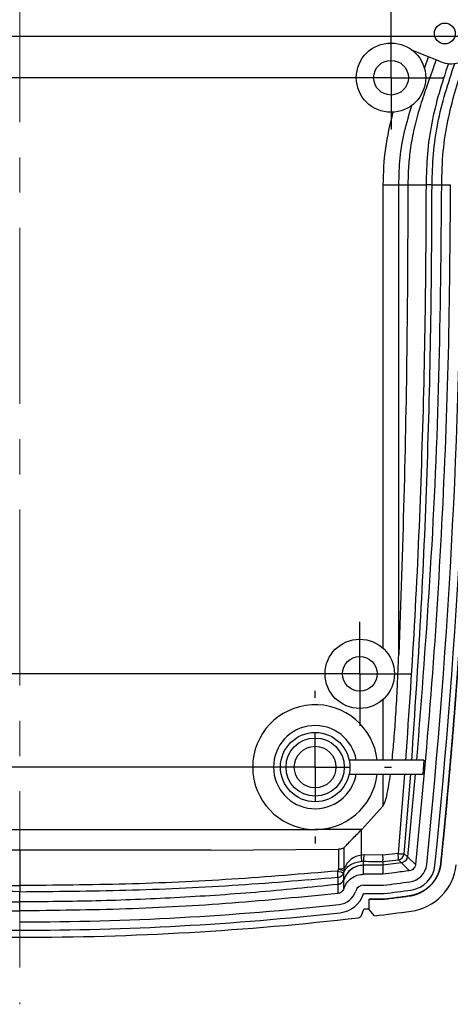
# Model space of a CAD drawing. Units: millimetres. Extents: x 3 to 591, y 2 to 418.
# Drawn here: x 515 to 546, y 205 to 276 of the extents above; entities that cross this region are included whole.
import ezdxf

# ---------------------------------------------------------------- set-up
doc = ezdxf.new("R2010")
doc.units = ezdxf.units.MM
doc.linetypes.add('CENTERX2', pattern=[20.32, 12.7, -2.54, 2.54, -2.54])
doc.layers.add('CARTIGLIO', color=7, linetype='Continuous', lineweight=25)
doc.styles.add('SLDTEXTSTYLE0', font='TXT', dxfattribs={"width": 0.75})
doc.dimstyles.new('SLDDIMSTYLE1', dxfattribs={"dimtxt": 3.5, "dimasz": 3.556, "dimexe": 0, "dimexo": 0.0625, "dimgap": 0.875, "dimtad": 1, "dimrnd": 1e-09, "dimzin": 12, "dimdsep": 46, "dimtxsty": 'SLDTEXTSTYLE0', "dimsah": 1, "dimcen": 0.09, "dimadec": 0, "dimazin": 3, "dimtfac": 1, "dimtofl": 0, "dimtmove": 0, "dimatfit": 3, "dimfxl": 0, "dimfrac": 2, "dimtolj": 1, "dimtzin": 12, "dimarcsym": 0})
doc.dimstyles.new('SLDDIMSTYLE2', dxfattribs={"dimtxt": 3.5, "dimasz": 3.556, "dimexe": 0, "dimexo": 0.0625, "dimgap": 0.875, "dimtad": 1, "dimrnd": 1e-09, "dimzin": 12, "dimdsep": 46, "dimtxsty": 'SLDTEXTSTYLE0', "dimsah": 1, "dimcen": 0.09, "dimadec": 0, "dimazin": 3, "dimtfac": 1, "dimtmove": 0, "dimatfit": 0, "dimfxl": 0, "dimfrac": 2, "dimtolj": 1, "dimtzin": 12, "dimarcsym": 0})

# ---------------------------------------------------------------- blocks, each defined once
blk = doc.blocks.new('_D_11')
at = {"layer": 'CARTIGLIO'}
for p, q in [((473.887, 274.457), (473.887, 280.807)), ((474.994, 274.457), (472.887, 274.457)), ((473.887, 271.457), (473.887, 274.457)), ((541.2, 271.457), (472.887, 271.457)), ((473.887, 271.457), (473.887, 258.879))]:
    blk.add_line(p, q, dxfattribs=at)
for points in [[(473.887, 274.457), (474.268, 278.013), (473.506, 278.013)], [(473.887, 271.457), (473.506, 267.901), (474.268, 267.901)]]:
    blk.add_solid(points, dxfattribs=at)
at = {"layer": 'CARTIGLIO', "insert": (469.375, 258.879), "char_height": 3.5, "attachment_point": 1, "rotation": 90, "style": 'SLDTEXTSTYLE0'}
blk.add_mtext('3,00', dxfattribs=at)
blk = doc.blocks.new('_D_12')
at = {"layer": 'CARTIGLIO'}
for p, q in [((539.54, 327.186), (460.65, 327.186)), ((461.65, 327.186), (461.65, 274.457)), ((474.994, 274.457), (460.65, 274.457))]:
    blk.add_line(p, q, dxfattribs=at)
for points in [[(461.65, 327.186), (461.269, 323.63), (462.031, 323.63)], [(461.65, 274.457), (462.031, 278.013), (461.269, 278.013)]]:
    blk.add_solid(points, dxfattribs=at)
at = {"layer": 'CARTIGLIO', "insert": (457.138, 295.003), "char_height": 3.5, "attachment_point": 1, "rotation": 90, "style": 'SLDTEXTSTYLE0'}
blk.add_mtext('52,73', dxfattribs=at)
blk = doc.blocks.new('_D_13')
at = {"layer": 'CARTIGLIO'}
for p, q in [((542.45, 320.457), (466.65, 320.457)), ((467.65, 320.457), (467.65, 274.457)), ((474.994, 274.457), (466.65, 274.457))]:
    blk.add_line(p, q, dxfattribs=at)
for points in [[(467.65, 320.457), (467.269, 316.901), (468.031, 316.901)], [(467.65, 274.457), (468.031, 278.013), (467.269, 278.013)]]:
    blk.add_solid(points, dxfattribs=at)
at = {"layer": 'CARTIGLIO', "insert": (463.138, 291.639), "char_height": 3.5, "attachment_point": 1, "rotation": 90, "style": 'SLDTEXTSTYLE0'}
blk.add_mtext('46,00', dxfattribs=at)
blk = doc.blocks.new('_D_14')
at = {"layer": 'CARTIGLIO'}
for p, q in [((474.994, 274.457), (466.65, 274.457)), ((467.65, 228.457), (467.65, 274.457)), ((538.95, 228.457), (466.65, 228.457))]:
    blk.add_line(p, q, dxfattribs=at)
for points in [[(467.65, 274.457), (467.269, 270.901), (468.031, 270.901)], [(467.65, 228.457), (468.031, 232.013), (467.269, 232.013)]]:
    blk.add_solid(points, dxfattribs=at)
at = {"layer": 'CARTIGLIO', "insert": (463.138, 245.639), "char_height": 3.5, "attachment_point": 1, "rotation": 90, "style": 'SLDTEXTSTYLE0'}
blk.add_mtext('46,00', dxfattribs=at)
blk = doc.blocks.new('_D_15')
at = {"layer": 'CARTIGLIO'}
for p, q in [((474.994, 274.457), (460.65, 274.457)), ((461.65, 221.729), (461.65, 274.457)), ((535.735, 221.729), (460.65, 221.729))]:
    blk.add_line(p, q, dxfattribs=at)
for points in [[(461.65, 274.457), (461.269, 270.901), (462.031, 270.901)], [(461.65, 221.729), (462.031, 225.285), (461.269, 225.285)]]:
    blk.add_solid(points, dxfattribs=at)
at = {"layer": 'CARTIGLIO', "insert": (457.138, 242.275), "char_height": 3.5, "attachment_point": 1, "rotation": 90, "style": 'SLDTEXTSTYLE0'}
blk.add_mtext('52,73', dxfattribs=at)
blk = doc.blocks.new('_D_20')
at = {"layer": 'CARTIGLIO', "color": 7}
for p, q in [((488.7, 272.457), (488.7, 284.522)), ((488.7, 283.522), (515.45, 283.522))]:
    blk.add_line(p, q, dxfattribs=at)
for points in [[(488.7, 283.522), (492.256, 283.141), (492.256, 283.903)], [(515.45, 283.522), (511.894, 283.903), (511.894, 283.141)]]:
    blk.add_solid(points, dxfattribs=at)
at = {"layer": 'CARTIGLIO', "color": 7, "insert": (496.257, 288.034), "char_height": 3.5, "attachment_point": 1, "style": 'SLDTEXTSTYLE0'}
blk.add_mtext('26,75', dxfattribs=at)
blk = doc.blocks.new('_D_21')
at = {"layer": 'CARTIGLIO', "color": 7}
for p, q in [((542.2, 272.457), (542.2, 284.522)), ((542.2, 283.522), (515.45, 283.522))]:
    blk.add_line(p, q, dxfattribs=at)
for points in [[(515.45, 283.522), (519.006, 283.141), (519.006, 283.903)], [(542.2, 283.522), (538.644, 283.903), (538.644, 283.141)]]:
    blk.add_solid(points, dxfattribs=at)
at = {"layer": 'CARTIGLIO', "color": 7, "insert": (523.007, 288.034), "char_height": 3.5, "attachment_point": 1, "style": 'SLDTEXTSTYLE0'}
blk.add_mtext('26,75', dxfattribs=at)
blk = doc.blocks.new('SW_CENTERMARKSYMBOL_3')
at = {"layer": 'CARTIGLIO', "color": 0}
for p, q in [((0, 2.5), (0, 3.75)), ((0, 0), (0, 2.5)), ((-2.5, 0), (-3.75, 0)), ((0, 0), (-2.5, 0)), ((0, 0), (0, -2.5)), ((0, 0), (2.5, 0)), ((2.5, 0), (3.75, 0)), ((0, -2.5), (0, -3.75))]:
    blk.add_line(p, q, dxfattribs=at)
blk = doc.blocks.new('SW_CENTERMARKSYMBOL_6')
at = {"layer": 'CARTIGLIO', "color": 0}
for p, q in [((0, 2.5), (0, 3.75)), ((0, 0), (0, 2.5)), ((-2.5, 0), (-3.75, 0)), ((0, 0), (-2.5, 0)), ((0, 0), (0, -2.5)), ((0, 0), (2.5, 0)), ((2.5, 0), (3.75, 0)), ((0, -2.5), (0, -3.75))]:
    blk.add_line(p, q, dxfattribs=at)
blk = doc.blocks.new('SW_CENTERMARKSYMBOL_7')
at = {"layer": 'CARTIGLIO', "color": 0}
for p, q in [((0, 5), (0, 5.5)), ((0, 0), (0, 2.5)), ((-5, 0), (-5.5, 0)), ((0, 0), (-2.5, 0)), ((0, 0), (0, -2.5)), ((0, 0), (2.5, 0)), ((5, 0), (5.5, 0)), ((0, -5), (0, -5.5))]:
    blk.add_line(p, q, dxfattribs=at)

msp = doc.modelspace()

# ---------------------------------------------------------------- linework, layer by layer
at = {"color": 7, "linetype": 'Continuous', "lineweight": 25}
for p, q in [((545.796, 272.601), (543.818, 273.395)), ((544.613, 272.112), (544.91, 272.957)), ((541.613, 263.721), (541.613, 230.324)), ((542.762, 229.857), (542.762, 263.721)), ((542.762, 263.721), (543.416, 263.721)), ((545.827, 263.721), (546.471, 263.721)), ((541.613, 226.591), (541.613, 222.229)), ((544.576, 222.229), (539.184, 222.229)), ((544.576, 222.229), (544.489, 221.229)), ((539.184, 221.229), (544.489, 221.229)), ((541.613, 221.229), (541.613, 218.922)), ((543.174, 221.229), (542.706, 215.495)), ((543.154, 215.48), (543.62, 221.229)), ((543.948, 221.229), (543.383, 215.269)), ((540.09, 217.229), (541.613, 218.922)), ((494.166, 217.229), (536.735, 217.229)), ((540.09, 217.229), (536.735, 217.229)), ((540.071, 217.211), (540.09, 217.229)), ((540.071, 215.386), (540.071, 217.211)), ((529.22, 215.729), (501.681, 215.729)), ((529.22, 215.729), (538.417, 215.808)), ((540.263, 215.392), (540.071, 215.386)), ((541.619, 215.37), (540.263, 215.392)), ((542.706, 215.495), (541.619, 215.37)), ((543.381, 215.269), (543.154, 215.48)), ((543.972, 214.702), (543.382, 215.269)), ((540.082, 214.935), (540.226, 214.939)), ((540.227, 214.649), (540.226, 214.941)), ((540.227, 214.647), (540.227, 214.649)), ((541.61, 214.649), (540.227, 214.649)), ((540.227, 214.006), (540.227, 214.647)), ((542.949, 214.829), (541.609, 214.651)), ((541.61, 214.65), (541.61, 214.006)), ((541.613, 214.916), (542.731, 215.044)), ((542.731, 215.044), (542.949, 214.828)), ((542.949, 214.828), (543.543, 214.259)), ((541.61, 214.006), (540.227, 214.006)), ((515.45, 213.18), (515.45, 212.742)), ((538.377, 213.267), (538.377, 213.265)), ((538.798, 212.96), (538.798, 213.609)), ((540.229, 213.211), (541.666, 213.211)), ((540.229, 212.611), (541.704, 212.611)), ((515.45, 211.359), (515.45, 212.007)), ((540.635, 212.204), (541.728, 212.204)), ((540.635, 211.463), (540.635, 212.204)), ((541.728, 212.204), (540.635, 212.204)), ((540.635, 212.204), (540.635, 212.204)), ((540.072, 211.03), (540.235, 211.476)), ((540.635, 211.476), (540.235, 211.476)), ((541.021, 211.004), (540.635, 211.463))]:
    msp.add_line(p, q, dxfattribs=at)
at = {"color": 7, "linetype": 'Continuous', "lineweight": 25, "flags": 128}
msp.add_lwpolyline([(543.818, 273.395), (543.813, 273.381), (543.809, 273.371)], dxfattribs=at)
at = {"color": 7, "linetype": 'Continuous', "lineweight": 25}
for centre, radius in [((546.077, 274.644), 0.75), ((542.2, 271.457), 2.5), ((542.2, 271.457), 1.25), ((539.95, 228.457), 2.5), ((539.95, 228.457), 1.25), ((536.735, 221.729), 2.5), ((536.735, 221.729), 2.1), ((536.735, 221.729), 1.5)]:
    msp.add_circle(centre, radius, dxfattribs=at)
for centre, radius, start, end in [((546.541, 274.457), 2, 248.14625, 285.38003), ((64.422, 263.723), 482.844, 354.17306, 359.99984), ((64.422, 263.723), 483.444, 354.17306, 359.99984), ((536.735, 221.729), 4.5, 6.37937, 353.62063), ((536.735, 221.729), 3, 9.59407, 350.40593), ((537.397, 215.091), 2.69, 356.67428, 6.29231), ((537.81, 215.36), 2.452, 350.10419, 0.74174), ((540.228, 215.131), 2.505, 358.0218, 8.36045), ((543.018, 218.24), 2.763, 263.52314, 272.82741), ((542.645, 215.55), 0.513, 279.60211, 352.19593), ((540.225, 213.15), 1.499, 89.91943, 162.10022), ((543.38, 214.844), 1.398, 277.6983, 354.17306), ((543.38, 214.844), 1.998, 277.6983, 354.17306), ((535.032, 213.86), 3.347, 358.80373, 6.39707), ((539.275, 216.843), 2.767, 250.65657, 260.13202), ((538.334, 214.283), 0.495, 275.14072, 340.46195), ((538.452, 218.018), 3.623, 269.43761, 276.03036), ((539.763, 217.481), 3.366, 246.42791, 254.16498), ((538.574, 214.312), 0.279, 345.69742, 21.87448), ((538.323, 213.764), 0.5, 276.17949, 342.13264), ((540.229, 212.61), 0.601, 90, 162.37588), ((515.459, 421.403), 209.835, 277.17474, 277.6983), ((538.321, 213.216), 1.4, 276.26656, 342.37588), ((538.321, 213.216), 2, 276.26656, 342.37588), ((540.229, 212.61), 0.000624, 90, 162.37588), ((515.459, 421.403), 210.435, 277.16449, 277.6983), ((515.449, 421.503), 210.939, 270.00025, 276.26656), ((515.451, 421.503), 211.539, 263.73344, 269.99975), ((515.449, 421.503), 211.539, 270.00025, 276.26656), ((515.456, 421.426), 211.969, 276.927, 277.64229), ((515.45, 421.477), 212.021, 263.38738, 270.00013), ((515.451, 421.477), 212.021, 269.99987, 276.61262)]:
    msp.add_arc(centre, radius, start, end, dxfattribs=at)
msp.add_ellipse((543.141, 215.049), major_axis=(3.768, 0), ratio=0.993554, start_param=4.846627, end_param=6.182517, dxfattribs=at)
for points, knots in [([(549.632, 285.194), (549.636, 284.547), (549.644, 283.338), (549.646, 281.631), (549.586, 280.108), (549.407, 278.673), (549.069, 277.228), (548.596, 275.705), (548.015, 274.039), (547.377, 272.257), (546.75, 270.343), (546.24, 268.305), (545.886, 266.084), (545.847, 264.533), (545.827, 263.721)], [0, 0, 0, 0, 0.088252, 0.164987, 0.233035, 0.296139, 0.362002, 0.435358, 0.5137, 0.602785, 0.693785, 0.788403, 0.889348, 1, 1, 1, 1]), ([(545.451, 272.74), (545.332, 272.406), (545.071, 271.671), (544.643, 270.472), (544.199, 269.103), (543.82, 267.67), (543.572, 266.266), (543.438, 264.964), (543.423, 264.125), (543.416, 263.721)], [0, 0, 0, 0, 0.114285, 0.251558, 0.410442, 0.578551, 0.729259, 0.869895, 1, 1, 1, 1]), ([(546.337, 272.468), (546.102, 271.762), (545.632, 270.351), (545.1, 268.18), (544.78, 265.962), (544.742, 264.468), (544.723, 263.721)], [0, 0, 0, 0, 0.249607, 0.498946, 0.749314, 1, 1, 1, 1]), ([(545.156, 263.721), (545.175, 264.468), (545.213, 265.96), (545.54, 268.176), (546.082, 270.349), (546.558, 271.764), (546.797, 272.474)], [0, 0, 0, 0, 0.250257, 0.499822, 0.748925, 1, 1, 1, 1]), ([(542.762, 263.721), (542.78, 264.372), (542.815, 265.664), (543.143, 267.589), (543.513, 268.83), (543.699, 269.456)], [0, 0, 0, 0, 0.334395, 0.664245, 1, 1, 1, 1]), ([(542.331, 268.961), (542.122, 268.099), (541.703, 266.377), (541.643, 264.606), (541.613, 263.721)], [0, 0, 0, 0, 0.500326, 1, 1, 1, 1]), ([(543.416, 263.721), (543.402, 259.955), (543.372, 252.425), (543.154, 241.133), (542.893, 233.616), (542.762, 229.857)], [0, 0, 0, 0, 0.333436, 0.666725, 1, 1, 1, 1]), ([(544.723, 263.721), (544.706, 260.259), (544.673, 253.334), (544.391, 242.953), (543.95, 232.58), (543.482, 225.68), (543.248, 222.229)], [0, 0, 0, 0, 0.250007, 0.500006, 0.75, 1, 1, 1, 1]), ([(543.416, 263.721), (543.66, 263.721), (544.096, 263.721), (544.532, 263.721), (544.723, 263.721)], [0, 0, 0, 0, 0.56, 1, 1, 1, 1]), ([(543.693, 222.229), (543.925, 225.68), (544.389, 232.58), (544.826, 242.953), (545.106, 253.334), (545.139, 260.259), (545.156, 263.721)], [0, 0, 0, 0, 0.250014, 0.500011, 0.750003, 1, 1, 1, 1]), ([(546.471, 263.721), (546.441, 259.645), (546.381, 251.483), (545.89, 239.234), (545.13, 226.964), (544.358, 218.794), (543.972, 214.702)], [0, 0, 0, 0, 0.2490558, 0.4986339, 0.7488953, 1, 1, 1, 1]), ([(545.827, 263.721), (545.787, 259.103), (545.707, 249.868), (545.109, 236.03), (544.393, 226.828), (544.035, 222.229)], [0, 0, 0, 0, 0.333529, 0.666881, 1, 1, 1, 1]), ([(545.156, 263.721), (545.137, 263.721), (545.099, 263.721), (544.995, 263.721), (544.868, 263.721), (544.771, 263.721), (544.723, 263.721)], [0, 0, 0, 0, 0.249915, 0.499999, 0.749977, 1, 1, 1, 1]), ([(545.156, 263.721), (545.315, 263.721), (545.633, 263.721), (545.762, 263.721), (545.827, 263.721)], [0, 0, 0, 0, 0.5000379, 1, 1, 1, 1]), ([(545.792, 214.785), (545.792, 214.785), (545.792, 214.785), (545.792, 214.787), (545.793, 214.794), (545.795, 214.821), (545.807, 214.932), (545.821, 215.079), (545.843, 215.289), (545.859, 215.457), (545.88, 215.667), (545.897, 215.835), (545.918, 216.045), (545.935, 216.213), (545.955, 216.423), (545.972, 216.592), (545.992, 216.802), (546.009, 216.97), (546.029, 217.18), (546.045, 217.348), (546.066, 217.558), (546.082, 217.726), (546.102, 217.937), (546.122, 218.147), (546.141, 218.357), (546.161, 218.567), (546.177, 218.736), (546.197, 218.946), (546.212, 219.114), (546.232, 219.324), (546.247, 219.492), (546.266, 219.703), (546.282, 219.871), (546.301, 220.081), (546.316, 220.25), (546.335, 220.46), (546.35, 220.628), (546.369, 220.838), (546.384, 221.007), (546.402, 221.217), (546.417, 221.385), (546.435, 221.596), (546.45, 221.764), (546.468, 221.974), (546.483, 222.143), (546.501, 222.353), (546.515, 222.521), (546.533, 222.732), (546.548, 222.9), (546.565, 223.11), (546.58, 223.279), (546.597, 223.489), (546.611, 223.657), (546.629, 223.868), (546.643, 224.036), (546.66, 224.247), (546.674, 224.415), (546.691, 224.626), (546.704, 224.794), (546.721, 225.004), (546.735, 225.173), (546.751, 225.383), (546.765, 225.552), (546.781, 225.762), (546.795, 225.931), (546.811, 226.141), (546.824, 226.31), (546.841, 226.52), (546.853, 226.688), (546.87, 226.899), (546.882, 227.067), (546.898, 227.278), (546.914, 227.489), (546.93, 227.699), (546.946, 227.91), (546.958, 228.078), (546.974, 228.289), (546.986, 228.457), (547.001, 228.668), (547.014, 228.836), (547.029, 229.047), (547.041, 229.215), (547.056, 229.426), (547.068, 229.595), (547.083, 229.805), (547.094, 229.974), (547.109, 230.184), (547.121, 230.353), (547.135, 230.563), (547.147, 230.732), (547.161, 230.943), (547.173, 231.111), (547.187, 231.322), (547.198, 231.49), (547.212, 231.701), (547.223, 231.87), (547.237, 232.08), (547.248, 232.249), (547.262, 232.46), (547.273, 232.628), (547.286, 232.839), (547.297, 233.008), (547.31, 233.218), (547.321, 233.387), (547.334, 233.598), (547.345, 233.766), (547.358, 233.977), (547.368, 234.146), (547.381, 234.356), (547.391, 234.525), (547.404, 234.736), (547.414, 234.904), (547.426, 235.115), (547.436, 235.284), (547.449, 235.495), (547.459, 235.663), (547.471, 235.874), (547.483, 236.085), (547.495, 236.296), (547.507, 236.506), (547.516, 236.675), (547.528, 236.886), (547.537, 237.055), (547.549, 237.265), (547.558, 237.434), (547.57, 237.645), (547.579, 237.814), (547.59, 238.025), (547.599, 238.193), (547.61, 238.404), (547.619, 238.573), (547.63, 238.784), (547.638, 238.952), (547.649, 239.163), (547.658, 239.332), (547.668, 239.543), (547.677, 239.712), (547.687, 239.922), (547.695, 240.091), (547.706, 240.302), (547.714, 240.471), (547.724, 240.682), (547.732, 240.85), (547.742, 241.061), (547.75, 241.23), (547.76, 241.441), (547.767, 241.61), (547.777, 241.821), (547.785, 241.989), (547.794, 242.2), (547.801, 242.369), (547.811, 242.58), (547.818, 242.749), (547.827, 242.96), (547.834, 243.129), (547.843, 243.34), (547.85, 243.508), (547.859, 243.719), (547.866, 243.888), (547.875, 244.099), (547.883, 244.31), (547.892, 244.521), (547.9, 244.732), (547.907, 244.901), (547.915, 245.112), (547.921, 245.281), (547.929, 245.492), (547.936, 245.66), (547.943, 245.872), (547.95, 246.04), (547.957, 246.251), (547.963, 246.42), (547.971, 246.631), (547.977, 246.8), (547.984, 247.011), (547.99, 247.18), (547.997, 247.391), (548.003, 247.56), (548.01, 247.771), (548.015, 247.94), (548.022, 248.151), (548.028, 248.319), (548.034, 248.531), (548.04, 248.699), (548.046, 248.91), (548.051, 249.079), (548.058, 249.29), (548.063, 249.459), (548.069, 249.67), (548.074, 249.839), (548.08, 250.05), (548.084, 250.219), (548.09, 250.43), (548.095, 250.599), (548.101, 250.81), (548.105, 250.979), (548.111, 251.19), (548.115, 251.359), (548.12, 251.57), (548.124, 251.739), (548.13, 251.95), (548.135, 252.161), (548.14, 252.372), (548.145, 252.583), (548.148, 252.752), (548.153, 252.963), (548.157, 253.132), (548.162, 253.343), (548.165, 253.512), (548.17, 253.723), (548.173, 253.892), (548.177, 254.103), (548.181, 254.272), (548.185, 254.483), (548.188, 254.652), (548.192, 254.863), (548.195, 255.032), (548.199, 255.243), (548.202, 255.412), (548.205, 255.623), (548.208, 255.792), (548.211, 256.003), (548.214, 256.172), (548.217, 256.383), (548.22, 256.552), (548.223, 256.763), (548.225, 256.932), (548.228, 257.143), (548.23, 257.312), (548.233, 257.523), (548.235, 257.692), (548.238, 257.904), (548.24, 258.072), (548.242, 258.284), (548.244, 258.452), (548.246, 258.664), (548.248, 258.833), (548.25, 259.044), (548.252, 259.213), (548.254, 259.424), (548.256, 259.635), (548.257, 259.846), (548.259, 260.057), (548.26, 260.226), (548.262, 260.437), (548.263, 260.606), (548.264, 260.817), (548.265, 260.986), (548.266, 261.197), (548.267, 261.366), (548.268, 261.578), (548.269, 261.746), (548.27, 261.958), (548.27, 262.127), (548.271, 262.338), (548.271, 262.507), (548.272, 262.718), (548.272, 262.887), (548.272, 263.098), (548.273, 263.267), (548.273, 263.489), (548.273, 263.626), (548.273, 263.721)], [0, 0, 0, 0, 0.000005, 0.0000252, 0.000106, 0.0004291, 0.0017213, 0.0068904, 0.0094749, 0.0146439, 0.0172284, 0.0223974, 0.0249819, 0.030151, 0.0327355, 0.0379045, 0.040489, 0.045658, 0.0482426, 0.0534116, 0.0559961, 0.0611651, 0.0637496, 0.0689187, 0.0740877, 0.0766722, 0.0818412, 0.0844257, 0.0895948, 0.0921793, 0.0973483, 0.0999328, 0.1051018, 0.1076863, 0.1128554, 0.1154399, 0.1206089, 0.1231934, 0.1283624, 0.130947, 0.136116, 0.1387005, 0.1438695, 0.146454, 0.1516231, 0.1542076, 0.1593766, 0.1619611, 0.1671301, 0.1697146, 0.1748837, 0.1774682, 0.1826372, 0.1852217, 0.1903907, 0.1929753, 0.1981443, 0.2007288, 0.2058978, 0.2084823, 0.2136514, 0.2162359, 0.2214049, 0.2239894, 0.2291584, 0.2317429, 0.236912, 0.2394965, 0.2446655, 0.24725, 0.252419, 0.2550036, 0.2601726, 0.2653416, 0.2679261, 0.2730951, 0.2756797, 0.2808487, 0.2834332, 0.2886022, 0.2911867, 0.2963558, 0.2989403, 0.3041093, 0.3066938, 0.3118628, 0.3144473, 0.3196164, 0.3222009, 0.3273699, 0.3299544, 0.3351234, 0.337708, 0.342877, 0.3454615, 0.3506305, 0.353215, 0.3583841, 0.3609686, 0.3661376, 0.3687221, 0.3738911, 0.3764756, 0.3816447, 0.3842292, 0.3893982, 0.3919827, 0.3971518, 0.3997363, 0.4049053, 0.4074898, 0.4126588, 0.4152433, 0.4204124, 0.4229969, 0.4281659, 0.4307504, 0.4359194, 0.4410885, 0.443673, 0.448842, 0.4514265, 0.4565955, 0.4591801, 0.4643491, 0.4669336, 0.4721026, 0.4746871, 0.4798562, 0.4824407, 0.4876097, 0.4901942, 0.4953632, 0.4979477, 0.5031168, 0.5057013, 0.5108703, 0.5134548, 0.5186238, 0.5212084, 0.5263774, 0.5289619, 0.5341309, 0.5367154, 0.5418845, 0.544469, 0.549638, 0.5522225, 0.5573915, 0.559976, 0.5651451, 0.5677296, 0.5728986, 0.5754831, 0.5806521, 0.5832367, 0.5884057, 0.5909902, 0.5961592, 0.5987437, 0.6039128, 0.6090818, 0.6116663, 0.6168353, 0.6194198, 0.6245889, 0.6271734, 0.6323424, 0.6349269, 0.6400959, 0.6426804, 0.6478495, 0.650434, 0.655603, 0.6581875, 0.6633565, 0.6659411, 0.6711101, 0.6736946, 0.6788636, 0.6814481, 0.6866172, 0.6892017, 0.6943707, 0.6969552, 0.7021242, 0.7047087, 0.7098778, 0.7124623, 0.7176313, 0.7202158, 0.7253848, 0.7279694, 0.7331384, 0.7357229, 0.7408919, 0.7434764, 0.7486455, 0.75123, 0.756399, 0.7589835, 0.7641525, 0.7693216, 0.7719061, 0.7770751, 0.7796596, 0.7848286, 0.7874132, 0.7925822, 0.7951667, 0.8003357, 0.8029202, 0.8080893, 0.8106738, 0.8158428, 0.8184273, 0.8235963, 0.8261808, 0.8313499, 0.8339344, 0.8391034, 0.8416879, 0.8468569, 0.8494415, 0.8546105, 0.857195, 0.862364, 0.8649485, 0.8701176, 0.8727021, 0.8778711, 0.8804556, 0.8856246, 0.8882091, 0.8933782, 0.8959627, 0.9011317, 0.9037162, 0.9088852, 0.9114698, 0.9166388, 0.9218078, 0.9243923, 0.9295613, 0.9321459, 0.9373149, 0.9398994, 0.9450684, 0.9476529, 0.952822, 0.9554065, 0.9605755, 0.96316, 0.968329, 0.9709135, 0.9760826, 0.9786671, 0.9838361, 0.9864206, 0.9915896, 0.9941742, 1, 1, 1, 1]), ([(547.651, 239.206), (547.649, 239.161), (547.638, 238.946), (547.623, 238.647), (547.601, 238.225), (547.578, 237.804), (547.555, 237.382), (547.532, 236.96), (547.513, 236.623), (547.49, 236.201), (547.47, 235.864), (547.446, 235.442), (547.426, 235.105), (547.401, 234.684), (547.38, 234.346), (547.354, 233.925), (547.334, 233.588), (547.307, 233.166), (547.286, 232.829), (547.258, 232.408), (547.236, 232.07), (547.209, 231.649), (547.186, 231.312), (547.158, 230.891), (547.135, 230.554), (547.106, 230.132), (547.082, 229.795), (547.052, 229.374), (547.028, 229.037), (546.998, 228.616), (546.973, 228.279), (546.942, 227.858), (546.917, 227.521), (546.885, 227.1), (546.859, 226.763), (546.827, 226.342), (546.801, 226.005), (546.767, 225.584), (546.741, 225.247), (546.707, 224.826), (546.68, 224.489), (546.645, 224.068), (546.617, 223.732), (546.582, 223.311), (546.554, 222.974), (546.518, 222.553), (546.489, 222.217), (546.453, 221.796), (546.424, 221.459), (546.387, 221.039), (546.357, 220.702), (546.319, 220.282), (546.281, 219.861), (546.242, 219.441), (546.203, 219.02), (546.172, 218.684), (546.133, 218.263), (546.101, 217.927), (546.061, 217.506), (546.028, 217.17), (545.987, 216.75), (545.954, 216.414), (545.913, 215.993), (545.88, 215.657), (545.845, 215.316), (545.819, 215.053), (545.801, 214.874), (545.792, 214.785)], [0, 0, 0, 0, 0.005621, 0.0263099, 0.0366543, 0.0573431, 0.078032, 0.0883764, 0.1090652, 0.1194097, 0.1400985, 0.1504429, 0.1711318, 0.1814762, 0.202165, 0.2125095, 0.2331983, 0.2435427, 0.2642316, 0.274576, 0.2952649, 0.3056093, 0.3262981, 0.3366425, 0.3573314, 0.3676758, 0.3883647, 0.3987091, 0.4193979, 0.4297423, 0.4504312, 0.4607756, 0.4814645, 0.4918089, 0.5124977, 0.5228422, 0.543531, 0.5538754, 0.5745643, 0.5849087, 0.6055975, 0.615942, 0.6366308, 0.6469752, 0.6676641, 0.6780085, 0.6986973, 0.7090418, 0.7297306, 0.740075, 0.7607639, 0.7711083, 0.7917972, 0.812486, 0.8228304, 0.8435193, 0.8538637, 0.8745525, 0.884897, 0.9055858, 0.9159302, 0.9366191, 0.9469635, 0.9676523, 0.9779968, 0.9889984, 1, 1, 1, 1]), ([(542.28, 222.229), (542.329, 222.737), (542.435, 223.835), (542.557, 225.615), (542.671, 227.65), (542.731, 229.093), (542.762, 229.857)], [0, 0, 0, 0, 0.199996, 0.433295, 0.699951, 1, 1, 1, 1]), ([(541.613, 218.922), (541.664, 219.01), (541.797, 219.241), (541.983, 220.022), (542.085, 220.707), (542.163, 221.229)], [0, 0, 0, 0, 0.126838, 0.333854, 1, 1, 1, 1]), ([(538.833, 215.93), (538.902, 216.006), (539.057, 216.174), (539.468, 216.614), (539.835, 216.977), (540.071, 217.211)], [0, 0, 0, 0, 0.224173, 0.50099, 1, 1, 1, 1]), ([(538.833, 215.93), (538.812, 215.911), (538.769, 215.873), (538.668, 215.838), (538.549, 215.814), (538.461, 215.81), (538.417, 215.808)], [0, 0, 0, 0, 0.248944, 0.500539, 0.753485, 1, 1, 1, 1]), ([(538.833, 214.416), (538.833, 214.698), (538.833, 215.203), (538.833, 215.708), (538.833, 215.93)], [0, 0, 0, 0, 0.56, 1, 1, 1, 1]), ([(515.45, 215.729), (515.45, 215.254), (515.45, 214.404), (515.45, 213.554), (515.45, 213.18)], [0, 0, 0, 0, 0.559553, 1, 1, 1, 1]), ([(538.417, 215.808), (538.417, 215.544), (538.417, 215.074), (538.417, 214.603), (538.417, 214.396)], [0, 0, 0, 0, 0.56, 1, 1, 1, 1]), ([(540.071, 215.386), (539.928, 215.356), (539.639, 215.296), (539.284, 215.065), (539.003, 214.775), (538.89, 214.537), (538.833, 214.416)], [0, 0, 0, 0, 0.236862, 0.481674, 0.735639, 1, 1, 1, 1]), ([(541.613, 214.916), (541.615, 214.931), (541.621, 214.963), (541.624, 215.036), (541.624, 215.086), (541.624, 215.11), (541.624, 215.162), (541.623, 215.251), (541.621, 215.327), (541.619, 215.37)], [0, 0, 0, 0, 0.233211, 0.500714, 0.505674, 0.542489, 0.642341, 0.797593, 1, 1, 1, 1]), ([(543.38, 215.27), (543.369, 215.217), (543.347, 215.108), (543.248, 214.969), (543.111, 214.865), (543.003, 214.839), (542.951, 214.827)], [0, 0, 0, 0, 0.242934, 0.499981, 0.757039, 1, 1, 1, 1]), ([(540.227, 214.647), (540.077, 214.634), (539.767, 214.607), (539.34, 214.387), (538.986, 214.05), (538.86, 213.754), (538.798, 213.609)], [0, 0, 0, 0, 0.237368, 0.491283, 0.749889, 1, 1, 1, 1]), ([(538.844, 214.243), (538.902, 214.33), (539.017, 214.503), (539.297, 214.706), (539.651, 214.871), (539.94, 214.914), (540.082, 214.935)], [0, 0, 0, 0, 0.259173, 0.51358, 0.760585, 1, 1, 1, 1]), ([(540.226, 214.939), (540.485, 214.934), (540.947, 214.927), (541.409, 214.919), (541.613, 214.915)], [0, 0, 0, 0, 0.56, 1, 1, 1, 1]), ([(541.613, 214.915), (541.612, 214.857), (541.61, 214.741), (541.61, 214.68), (541.61, 214.65)], [0, 0, 0, 0, 0.5000924, 1, 1, 1, 1]), ([(543.499, 212.434), (543.499, 212.434), (543.502, 212.434), (543.512, 212.435), (543.529, 212.438), (543.552, 212.441), (543.575, 212.445), (543.598, 212.449), (543.62, 212.453), (543.639, 212.456), (543.658, 212.46), (543.677, 212.463), (543.7, 212.468), (543.723, 212.473), (543.745, 212.478), (543.764, 212.483), (543.783, 212.487), (543.801, 212.492), (543.824, 212.498), (543.842, 212.503), (543.861, 212.508), (543.88, 212.513), (543.902, 212.519), (543.924, 212.526), (543.943, 212.532), (543.961, 212.538), (543.979, 212.544), (544.001, 212.551), (544.019, 212.557), (544.038, 212.564), (544.056, 212.57), (544.078, 212.578), (544.096, 212.585), (544.114, 212.592), (544.132, 212.599), (544.153, 212.608), (544.171, 212.615), (544.189, 212.623), (544.206, 212.63), (544.228, 212.639), (544.245, 212.647), (544.263, 212.655), (544.28, 212.664), (544.298, 212.672), (544.315, 212.68), (544.332, 212.689), (544.353, 212.699), (544.37, 212.708), (544.388, 212.717), (544.405, 212.726), (544.422, 212.735), (544.439, 212.744), (544.455, 212.753), (544.472, 212.763), (544.489, 212.773), (544.506, 212.782), (544.522, 212.792), (544.539, 212.802), (544.555, 212.812), (544.572, 212.822), (544.588, 212.833), (544.604, 212.843), (544.62, 212.854), (544.636, 212.865), (544.649, 212.873), (544.665, 212.884), (544.678, 212.893), (544.69, 212.902), (544.703, 212.911), (544.715, 212.92), (544.728, 212.929), (544.737, 212.936), (544.747, 212.943), (544.756, 212.95), (544.765, 212.957), (544.774, 212.964), (544.786, 212.973), (544.799, 212.983), (544.811, 212.992), (544.82, 212.999), (544.829, 213.007), (544.838, 213.014), (544.847, 213.021), (544.856, 213.029), (544.867, 213.039), (544.879, 213.049), (544.891, 213.059), (544.9, 213.066), (544.908, 213.074), (544.917, 213.082), (544.926, 213.089), (544.934, 213.097), (544.943, 213.105), (544.951, 213.113), (544.963, 213.123), (544.974, 213.134), (544.985, 213.144), (544.994, 213.152), (545.002, 213.16), (545.01, 213.168), (545.018, 213.177), (545.027, 213.185), (545.035, 213.193), (545.043, 213.201), (545.051, 213.209), (545.059, 213.218), (545.067, 213.226), (545.075, 213.234), (545.086, 213.246), (545.097, 213.257), (545.107, 213.268), (545.115, 213.277), (545.123, 213.285), (545.13, 213.294), (545.138, 213.302), (545.146, 213.311), (545.153, 213.32), (545.161, 213.329), (545.169, 213.337), (545.176, 213.346), (545.184, 213.355), (545.191, 213.364), (545.199, 213.373), (545.206, 213.382), (545.213, 213.391), (545.221, 213.4), (545.228, 213.409), (545.235, 213.418), (545.242, 213.427), (545.249, 213.436), (545.256, 213.445), (545.264, 213.454), (545.273, 213.466), (545.282, 213.479), (545.291, 213.491), (545.298, 213.5), (545.305, 213.51), (545.314, 213.522), (545.323, 213.535), (545.332, 213.548), (545.339, 213.557), (545.345, 213.567), (545.352, 213.576), (545.36, 213.589), (545.369, 213.602), (545.377, 213.615), (545.384, 213.624), (545.39, 213.634), (545.396, 213.644), (545.403, 213.654), (545.409, 213.663), (545.417, 213.677), (545.425, 213.69), (545.433, 213.703), (545.439, 213.713), (545.445, 213.723), (545.45, 213.733), (545.456, 213.743), (545.462, 213.753), (545.468, 213.763), (545.473, 213.773), (545.481, 213.787), (545.488, 213.8), (545.496, 213.814), (545.501, 213.824), (545.506, 213.834), (545.512, 213.844), (545.517, 213.855), (545.522, 213.865), (545.528, 213.875), (545.533, 213.886), (545.538, 213.896), (545.543, 213.907), (545.548, 213.917), (545.553, 213.928), (545.558, 213.938), (545.563, 213.949), (545.568, 213.959), (545.574, 213.973), (545.58, 213.987), (545.586, 214.001), (545.591, 214.012), (545.596, 214.023), (545.6, 214.033), (545.604, 214.044), (545.609, 214.055), (545.613, 214.065), (545.618, 214.076), (545.622, 214.087), (545.626, 214.098), (545.63, 214.109), (545.634, 214.119), (545.638, 214.13), (545.642, 214.141), (545.646, 214.152), (545.65, 214.163), (545.654, 214.174), (545.658, 214.185), (545.661, 214.194), (545.664, 214.203), (545.667, 214.212), (545.671, 214.223), (545.675, 214.234), (545.678, 214.245), (545.682, 214.256), (545.685, 214.267), (545.689, 214.278), (545.692, 214.289), (545.695, 214.299), (545.697, 214.308), (545.7, 214.317), (545.703, 214.328), (545.707, 214.339), (545.71, 214.35), (545.713, 214.362), (545.715, 214.371), (545.718, 214.38), (545.72, 214.39), (545.723, 214.401), (545.726, 214.412), (545.728, 214.421), (545.73, 214.431), (545.733, 214.44), (545.735, 214.451), (545.738, 214.463), (545.74, 214.472), (545.742, 214.482), (545.744, 214.491), (545.747, 214.502), (545.749, 214.512), (545.751, 214.521), (545.753, 214.531), (545.755, 214.54), (545.756, 214.55), (545.758, 214.559), (545.76, 214.57), (545.762, 214.58), (545.764, 214.589), (545.766, 214.599), (545.767, 214.608), (545.769, 214.618), (545.77, 214.627), (545.772, 214.637), (545.773, 214.647), (545.775, 214.654), (545.776, 214.664), (545.778, 214.673), (545.779, 214.683), (545.78, 214.692), (545.781, 214.7), (545.783, 214.71), (545.784, 214.719), (545.785, 214.729), (545.786, 214.738), (545.787, 214.746), (545.788, 214.756), (545.789, 214.763), (545.79, 214.774), (545.791, 214.78), (545.792, 214.785)], [0, 0, 0, 0, 0.000409, 0.002044, 0.008583, 0.015123, 0.021663, 0.028203, 0.034743, 0.041282, 0.044552, 0.051092, 0.057632, 0.064172, 0.070711, 0.077251, 0.080521, 0.087061, 0.093601, 0.100141, 0.10341, 0.10995, 0.11649, 0.12303, 0.12957, 0.132839, 0.139379, 0.145919, 0.152459, 0.155729, 0.162268, 0.168808, 0.175348, 0.178618, 0.185158, 0.191697, 0.198237, 0.201507, 0.208047, 0.214587, 0.221126, 0.224396, 0.230936, 0.237476, 0.240746, 0.247286, 0.253825, 0.260365, 0.263635, 0.270175, 0.276715, 0.279984, 0.286524, 0.293064, 0.296334, 0.302874, 0.309414, 0.312683, 0.319223, 0.325763, 0.329033, 0.335573, 0.342112, 0.345382, 0.351922, 0.355192, 0.361732, 0.365002, 0.368271, 0.374811, 0.378081, 0.381351, 0.384621, 0.387891, 0.391161, 0.394431, 0.3977, 0.40424, 0.40751, 0.41078, 0.41405, 0.41732, 0.42059, 0.423859, 0.427129, 0.433669, 0.436939, 0.440209, 0.443479, 0.446749, 0.450018, 0.453288, 0.456558, 0.459828, 0.463098, 0.469638, 0.472908, 0.476177, 0.479447, 0.482717, 0.485987, 0.489257, 0.492527, 0.495797, 0.499067, 0.502336, 0.505606, 0.508876, 0.512146, 0.518686, 0.521956, 0.525226, 0.528495, 0.531765, 0.535035, 0.538305, 0.541575, 0.544845, 0.548115, 0.551385, 0.554654, 0.557924, 0.561194, 0.564464, 0.567734, 0.571004, 0.574274, 0.577544, 0.580813, 0.584083, 0.587353, 0.590623, 0.593893, 0.600433, 0.603703, 0.606972, 0.610242, 0.613512, 0.620052, 0.623322, 0.626592, 0.629862, 0.633131, 0.636401, 0.642941, 0.646211, 0.649481, 0.652751, 0.656021, 0.65929, 0.66256, 0.66583, 0.67237, 0.67564, 0.67891, 0.68218, 0.685449, 0.688719, 0.691989, 0.695259, 0.698529, 0.701799, 0.708339, 0.711608, 0.714878, 0.718148, 0.721418, 0.724688, 0.727958, 0.731228, 0.734498, 0.737767, 0.741037, 0.744307, 0.747577, 0.750847, 0.754117, 0.757387, 0.760657, 0.767196, 0.770466, 0.773736, 0.777006, 0.780276, 0.783546, 0.786816, 0.790085, 0.793355, 0.796625, 0.799895, 0.803165, 0.806435, 0.809705, 0.812975, 0.816244, 0.819514, 0.822784, 0.826054, 0.829324, 0.830959, 0.834229, 0.837499, 0.840768, 0.844038, 0.847308, 0.850578, 0.853848, 0.857118, 0.860388, 0.862023, 0.865293, 0.868562, 0.871832, 0.875102, 0.878372, 0.881642, 0.883277, 0.886547, 0.889817, 0.893086, 0.896356, 0.897991, 0.901261, 0.904531, 0.907801, 0.911071, 0.912706, 0.915976, 0.919245, 0.922515, 0.92415, 0.92742, 0.93069, 0.932325, 0.935595, 0.938865, 0.942134, 0.943769, 0.947039, 0.950309, 0.951944, 0.955214, 0.958484, 0.960119, 0.963389, 0.965024, 0.968293, 0.971563, 0.973198, 0.976468, 0.978103, 0.981373, 0.984643, 0.986278, 0.989548, 0.991183, 0.994452, 0.996087, 1, 1, 1, 1]), ([(545.792, 214.785), (545.792, 214.784), (545.791, 214.782), (545.791, 214.777), (545.79, 214.77), (545.789, 214.762), (545.788, 214.753), (545.787, 214.743), (545.786, 214.733), (545.784, 214.724), (545.784, 214.716), (545.782, 214.707), (545.781, 214.699), (545.78, 214.689), (545.778, 214.68), (545.777, 214.67), (545.776, 214.661), (545.774, 214.651), (545.773, 214.642), (545.771, 214.632), (545.77, 214.623), (545.768, 214.613), (545.766, 214.604), (545.765, 214.594), (545.763, 214.585), (545.761, 214.575), (545.759, 214.566), (545.758, 214.556), (545.756, 214.547), (545.754, 214.537), (545.752, 214.526), (545.75, 214.516), (545.748, 214.507), (545.746, 214.497), (545.743, 214.486), (545.741, 214.477), (545.739, 214.467), (545.737, 214.458), (545.734, 214.447), (545.732, 214.437), (545.73, 214.428), (545.727, 214.419), (545.725, 214.407), (545.722, 214.396), (545.719, 214.385), (545.716, 214.376), (545.714, 214.366), (545.711, 214.357), (545.708, 214.346), (545.705, 214.335), (545.702, 214.323), (545.699, 214.312), (545.696, 214.303), (545.693, 214.294), (545.691, 214.285), (545.687, 214.273), (545.684, 214.262), (545.68, 214.251), (545.677, 214.24), (545.673, 214.229), (545.669, 214.218), (545.666, 214.207), (545.662, 214.196), (545.659, 214.187), (545.656, 214.178), (545.653, 214.169), (545.649, 214.158), (545.645, 214.147), (545.641, 214.136), (545.637, 214.126), (545.633, 214.115), (545.628, 214.104), (545.624, 214.093), (545.62, 214.082), (545.616, 214.072), (545.611, 214.061), (545.607, 214.05), (545.603, 214.039), (545.598, 214.029), (545.594, 214.018), (545.589, 214.007), (545.584, 213.997), (545.58, 213.986), (545.575, 213.976), (545.57, 213.965), (545.565, 213.955), (545.561, 213.944), (545.556, 213.934), (545.551, 213.923), (545.546, 213.913), (545.541, 213.902), (545.534, 213.888), (545.527, 213.874), (545.52, 213.861), (545.515, 213.85), (545.51, 213.84), (545.504, 213.83), (545.499, 213.82), (545.493, 213.809), (545.488, 213.799), (545.482, 213.789), (545.477, 213.779), (545.471, 213.769), (545.463, 213.755), (545.456, 213.742), (545.448, 213.729), (545.442, 213.719), (545.436, 213.709), (545.43, 213.699), (545.424, 213.689), (545.418, 213.679), (545.41, 213.666), (545.402, 213.653), (545.394, 213.64), (545.387, 213.63), (545.381, 213.62), (545.375, 213.61), (545.368, 213.601), (545.36, 213.588), (545.351, 213.575), (545.342, 213.562), (545.336, 213.553), (545.329, 213.543), (545.322, 213.534), (545.314, 213.521), (545.304, 213.509), (545.295, 213.496), (545.288, 213.487), (545.282, 213.478), (545.275, 213.469), (545.268, 213.459), (545.261, 213.45), (545.253, 213.441), (545.246, 213.432), (545.237, 213.42), (545.227, 213.408), (545.217, 213.396), (545.21, 213.387), (545.203, 213.378), (545.195, 213.369), (545.188, 213.36), (545.18, 213.351), (545.173, 213.342), (545.165, 213.334), (545.158, 213.325), (545.15, 213.316), (545.143, 213.307), (545.135, 213.299), (545.127, 213.29), (545.119, 213.282), (545.111, 213.273), (545.104, 213.264), (545.096, 213.256), (545.088, 213.248), (545.08, 213.239), (545.072, 213.231), (545.064, 213.222), (545.056, 213.214), (545.045, 213.203), (545.034, 213.192), (545.023, 213.181), (545.015, 213.173), (545.007, 213.165), (544.998, 213.157), (544.99, 213.149), (544.982, 213.141), (544.973, 213.133), (544.965, 213.125), (544.956, 213.117), (544.948, 213.109), (544.936, 213.099), (544.925, 213.089), (544.913, 213.078), (544.905, 213.071), (544.896, 213.063), (544.887, 213.056), (544.878, 213.048), (544.869, 213.04), (544.861, 213.033), (544.849, 213.023), (544.837, 213.013), (544.825, 213.004), (544.816, 212.996), (544.807, 212.989), (544.798, 212.982), (544.789, 212.975), (544.779, 212.968), (544.767, 212.958), (544.755, 212.949), (544.743, 212.94), (544.733, 212.933), (544.724, 212.926), (544.715, 212.919), (544.702, 212.91), (544.689, 212.901), (544.674, 212.89), (544.661, 212.881), (544.645, 212.87), (544.629, 212.86), (544.613, 212.849), (544.597, 212.838), (544.58, 212.828), (544.564, 212.818), (544.548, 212.808), (544.531, 212.798), (544.515, 212.788), (544.498, 212.778), (544.481, 212.768), (544.465, 212.759), (544.448, 212.749), (544.431, 212.74), (544.414, 212.731), (544.397, 212.722), (544.38, 212.713), (544.363, 212.704), (544.345, 212.695), (544.328, 212.686), (544.307, 212.676), (544.29, 212.668), (544.272, 212.66), (544.255, 212.652), (544.237, 212.644), (544.22, 212.636), (544.202, 212.628), (544.181, 212.619), (544.163, 212.612), (544.145, 212.604), (544.127, 212.597), (544.105, 212.589), (544.087, 212.582), (544.069, 212.575), (544.051, 212.569), (544.029, 212.561), (544.011, 212.554), (543.993, 212.548), (543.975, 212.542), (543.953, 212.535), (543.93, 212.528), (543.912, 212.522), (543.893, 212.517), (543.875, 212.512), (543.853, 212.505), (543.834, 212.5), (543.815, 212.495), (543.797, 212.491), (543.774, 212.485), (543.752, 212.48), (543.733, 212.475), (543.714, 212.471), (543.695, 212.467), (543.672, 212.462), (543.65, 212.458), (543.627, 212.454), (543.608, 212.45), (543.589, 212.447), (543.57, 212.444), (543.547, 212.44), (543.523, 212.437), (543.507, 212.435), (543.499, 212.434)], [0, 0, 0, 0, 0.000409, 0.002044, 0.003679, 0.006948, 0.008583, 0.011853, 0.015123, 0.016758, 0.020028, 0.021663, 0.024933, 0.026568, 0.029837, 0.033107, 0.034742, 0.038012, 0.041282, 0.042917, 0.046187, 0.049457, 0.051092, 0.054361, 0.057631, 0.059266, 0.062536, 0.065806, 0.067441, 0.070711, 0.073981, 0.07725, 0.078885, 0.082155, 0.085425, 0.088695, 0.09033, 0.0936, 0.09687, 0.100139, 0.101774, 0.105044, 0.108314, 0.111584, 0.114854, 0.118124, 0.119759, 0.123028, 0.126298, 0.129568, 0.132838, 0.136108, 0.139378, 0.141013, 0.144282, 0.147552, 0.150822, 0.154092, 0.157362, 0.160632, 0.163902, 0.167172, 0.170441, 0.173711, 0.175346, 0.178616, 0.181886, 0.185156, 0.188426, 0.191695, 0.194965, 0.198235, 0.201505, 0.204775, 0.208045, 0.211315, 0.214584, 0.217854, 0.221124, 0.224394, 0.227664, 0.230934, 0.234204, 0.237473, 0.240743, 0.244013, 0.247283, 0.250553, 0.253823, 0.257093, 0.260362, 0.263632, 0.270172, 0.273442, 0.276712, 0.279982, 0.283252, 0.286521, 0.289791, 0.293061, 0.296331, 0.299601, 0.302871, 0.306141, 0.31268, 0.31595, 0.31922, 0.32249, 0.32576, 0.32903, 0.3323, 0.335569, 0.342109, 0.345379, 0.348649, 0.351919, 0.355189, 0.358458, 0.361728, 0.368268, 0.371538, 0.374808, 0.378078, 0.381347, 0.384617, 0.391157, 0.394427, 0.397697, 0.400967, 0.404237, 0.407506, 0.410776, 0.414046, 0.417316, 0.420586, 0.427126, 0.430395, 0.433665, 0.436935, 0.440205, 0.443475, 0.446745, 0.450015, 0.453284, 0.456554, 0.459824, 0.463094, 0.466364, 0.469634, 0.472904, 0.476174, 0.479443, 0.482713, 0.485983, 0.489253, 0.492523, 0.495793, 0.499063, 0.502332, 0.508872, 0.512142, 0.515412, 0.518682, 0.521952, 0.525221, 0.528491, 0.531761, 0.535031, 0.538301, 0.541571, 0.544841, 0.55138, 0.55465, 0.55792, 0.56119, 0.56446, 0.56773, 0.571, 0.574269, 0.577539, 0.584079, 0.587349, 0.590619, 0.593889, 0.597158, 0.600428, 0.603698, 0.606968, 0.613508, 0.616778, 0.620048, 0.623317, 0.626587, 0.629857, 0.636397, 0.639667, 0.646206, 0.649476, 0.656016, 0.662556, 0.665826, 0.672365, 0.678905, 0.682175, 0.688715, 0.695255, 0.698525, 0.705064, 0.711604, 0.714874, 0.721414, 0.727953, 0.731223, 0.737763, 0.744303, 0.747573, 0.754112, 0.760652, 0.767192, 0.770462, 0.777002, 0.783541, 0.786811, 0.793351, 0.799891, 0.80643, 0.8097, 0.81624, 0.82278, 0.82932, 0.832589, 0.839129, 0.845669, 0.852209, 0.855479, 0.862018, 0.868558, 0.875098, 0.881638, 0.884908, 0.891447, 0.897987, 0.904527, 0.907797, 0.914336, 0.920876, 0.927416, 0.933956, 0.937226, 0.943765, 0.950305, 0.956845, 0.963385, 0.969924, 0.973194, 0.979734, 0.986274, 0.993137, 1, 1, 1, 1]), ([(543.972, 214.702), (543.961, 214.648), (543.939, 214.539), (543.837, 214.403), (543.705, 214.297), (543.597, 214.271), (543.543, 214.259)], [0, 0, 0, 0, 0.245793, 0.499909, 0.752677, 1, 1, 1, 1]), ([(515.45, 212.742), (512.898, 212.765), (507.793, 212.81), (500.143, 213.154), (495.063, 213.578), (492.522, 213.79)], [0, 0, 0, 0, 0.3333298, 0.6666353, 1, 1, 1, 1]), ([(492.543, 214.233), (495.081, 214.02), (500.157, 213.595), (507.8, 213.248), (512.9, 213.203), (515.45, 213.18)], [0, 0, 0, 0, 0.333346, 0.666655, 1, 1, 1, 1]), ([(538.358, 214.233), (535.82, 214.02), (530.744, 213.595), (523.101, 213.248), (518.001, 213.203), (515.45, 213.18)], [0, 0, 0, 0, 0.333346, 0.666655, 1, 1, 1, 1]), ([(515.45, 212.742), (518.003, 212.765), (523.108, 212.81), (530.758, 213.154), (535.838, 213.578), (538.378, 213.79)], [0, 0, 0, 0, 0.33333, 0.666635, 1, 1, 1, 1]), ([(538.417, 214.396), (538.405, 214.366), (538.384, 214.312), (538.366, 214.257), (538.358, 214.233)], [0, 0, 0, 0, 0.559976, 1, 1, 1, 1]), ([(538.378, 213.79), (538.377, 213.67), (538.374, 213.429), (538.376, 213.321), (538.377, 213.267)], [0, 0, 0, 0, 0.499892, 1, 1, 1, 1]), ([(538.798, 213.611), (538.798, 213.664), (538.797, 213.771), (538.799, 214.002), (538.801, 214.117)], [0, 0, 0, 0, 0.500411, 1, 1, 1, 1]), ([(538.798, 212.96), (538.859, 213.104), (538.982, 213.396), (539.335, 213.726), (539.755, 213.963), (540.071, 213.992), (540.227, 214.006)], [0, 0, 0, 0, 0.247204, 0.500143, 0.753285, 1, 1, 1, 1]), ([(538.801, 214.117), (538.808, 214.141), (538.821, 214.183), (538.837, 214.224), (538.844, 214.243)], [0, 0, 0, 0, 0.559976, 1, 1, 1, 1]), ([(543.543, 214.259), (543.182, 214.21), (542.538, 214.124), (541.894, 214.042), (541.61, 214.006)], [0, 0, 0, 0, 0.56, 1, 1, 1, 1]), ([(492.524, 213.265), (495.061, 213.014), (500.139, 212.511), (507.788, 212.091), (512.896, 212.035), (515.45, 212.007)], [0, 0, 0, 0, 0.332947, 0.666358, 1, 1, 1, 1]), ([(538.377, 213.265), (536.397, 213.064), (532.488, 212.665), (526.682, 212.286), (521.019, 212.049), (517.29, 212.021), (515.45, 212.007)], [0, 0, 0, 0, 0.2598675, 0.5130518, 0.7597097, 1, 1, 1, 1]), ([(538.798, 213.609), (538.78, 213.565), (538.744, 213.476), (538.643, 213.37), (538.518, 213.292), (538.423, 213.274), (538.377, 213.265)], [0, 0, 0, 0, 0.244744, 0.5, 0.755256, 1, 1, 1, 1]), ([(538.377, 213.265), (538.377, 213.144), (538.378, 212.927), (538.377, 212.709), (538.377, 212.614)], [0, 0, 0, 0, 0.56, 1, 1, 1, 1]), ([(538.798, 213.609), (538.798, 213.609), (538.798, 213.61), (538.798, 213.61), (538.798, 213.611)], [0, 0, 0, 0, 0.56, 1, 1, 1, 1]), ([(492.524, 212.614), (495.065, 212.363), (500.144, 211.861), (507.793, 211.443), (512.897, 211.387), (515.45, 211.359)], [0, 0, 0, 0, 0.333398, 0.666584, 1, 1, 1, 1]), ([(515.45, 212.007), (515.45, 212.073), (515.45, 212.212), (515.45, 212.56), (515.45, 212.742)], [0, 0, 0, 0, 0.476139, 1, 1, 1, 1]), ([(538.377, 212.614), (535.836, 212.363), (530.756, 211.861), (523.108, 211.443), (518.003, 211.387), (515.45, 211.359)], [0, 0, 0, 0, 0.333398, 0.666584, 1, 1, 1, 1]), ([(538.798, 212.96), (538.78, 212.916), (538.743, 212.826), (538.641, 212.721), (538.519, 212.641), (538.424, 212.623), (538.377, 212.614)], [0, 0, 0, 0, 0.247021, 0.500044, 0.751782, 1, 1, 1, 1]), ([(541.728, 212.204), (542.059, 212.246), (542.649, 212.321), (543.239, 212.399), (543.499, 212.434)], [0, 0, 0, 0, 0.5599999, 1, 1, 1, 1]), ([(543.499, 212.434), (543.168, 212.39), (542.579, 212.311), (541.988, 212.237), (541.728, 212.204)], [0, 0, 0, 0, 0.56, 1, 1, 1, 1]), ([(539.866, 210.867), (539.889, 210.871), (539.934, 210.88), (539.994, 210.918), (540.044, 210.967), (540.063, 211.009), (540.072, 211.03)], [0, 0, 0, 0, 0.247015, 0.499846, 0.751203, 1, 1, 1, 1])]:
    msp.add_open_spline(points, degree=3, knots=knots, dxfattribs=at)
msp.add_open_spline([(541.613, 263.721), (541.722, 263.721), (541.941, 263.721), (542.251, 263.721), (542.536, 263.721), (542.687, 263.721), (542.762, 263.721)], degree=3, dxfattribs=at)
at = {"layer": 'CARTIGLIO', "linetype": 'CENTERX2', "lineweight": 18}
msp.add_line((515.45, 341.906), (515.45, 204.621), dxfattribs=at)
at = {"layer": 'CARTIGLIO'}
msp.add_line((475.994, 274.457), (553.651, 274.457), dxfattribs=at)

# ---------------------------------------------------------------- block references
msp.add_blockref('SW_CENTERMARKSYMBOL_3', (542.2, 271.457), dxfattribs=at)
at = {"layer": 'CARTIGLIO', "color": 7}
for name, p in [('SW_CENTERMARKSYMBOL_6', (539.95, 228.457)), ('SW_CENTERMARKSYMBOL_7', (536.735, 221.729))]:
    msp.add_blockref(name, p, dxfattribs=at)

# ---------------------------------------------------------------- dimensions: what is measured, and where the dimension line sits
for p1, picture, middle in [((488.7, 271.457), '_D_20', (502.075, 283.522)), ((542.2, 271.457), '_D_21', (528.825, 283.522))]:
    dim = msp.add_linear_dim(base=(515.45, 283.522), p1=p1, p2=(515.45, 341.906), angle=0, dimstyle='SLDDIMSTYLE1', dxfattribs=at)
    dim.commit()
    dim.dimension.update_dxf_attribs({"geometry": picture, "text_midpoint": middle, "dimtype": 160})
at = {"layer": 'CARTIGLIO'}
for base, p1, dimstyle, picture, middle in [((461.65, 274.457), (540.54, 327.186), 'SLDDIMSTYLE1', '_D_12', (461.65, 300.822)), ((467.65, 274.457), (543.45, 320.457), 'SLDDIMSTYLE1', '_D_13', (467.65, 297.457)), ((473.887, 274.457), (542.2, 271.457), 'SLDDIMSTYLE2', '_D_11', (473.887, 263.405)), ((461.65, 274.457), (536.735, 221.729), 'SLDDIMSTYLE1', '_D_15', (461.65, 248.093)), ((467.65, 274.457), (539.95, 228.457), 'SLDDIMSTYLE1', '_D_14', (467.65, 251.457))]:
    dim = msp.add_linear_dim(base=base, p1=p1, p2=(475.994, 274.457), angle=90, dimstyle=dimstyle, dxfattribs=at)
    dim.commit()
    dim.dimension.update_dxf_attribs({"geometry": picture, "text_midpoint": middle, "dimtype": 160})

doc.saveas('drawing.dxf')
